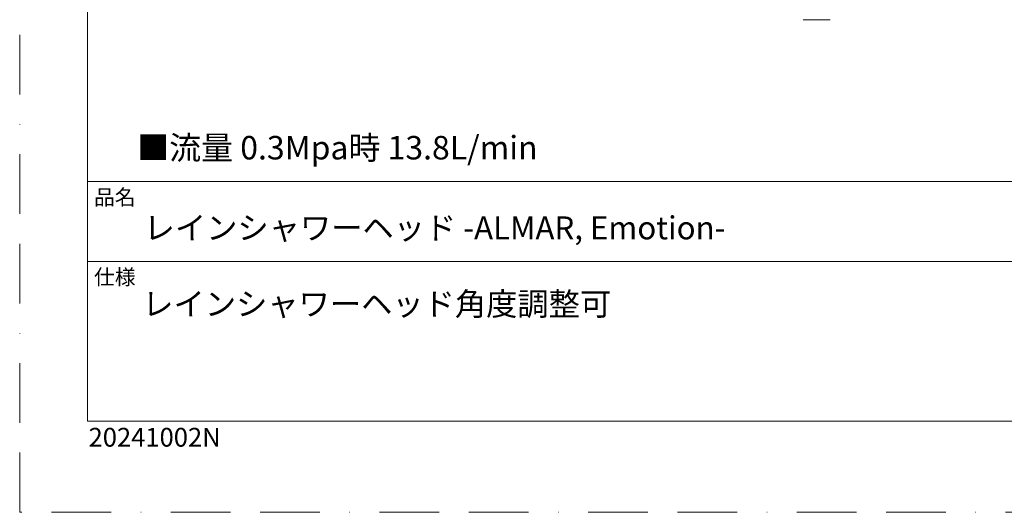
# Model space of a CAD drawing. Units: millimetres. Extents: x 0 to 840, y 0 to 1188.
# Drawn here: x 0 to 420, y 0 to 210 of the extents above; entities that cross this region are included whole.
import ezdxf

# ---------------------------------------------------------------- set-up
doc = ezdxf.new("R2010")
doc.units = ezdxf.units.MM
doc.header["$LTSCALE"] = 2
doc.linetypes.add('BORDER', pattern=[44.45, 12.7, -6.35, 12.7, -6.35, 0, -6.35])
doc.layers.add('BORDER', color=4, linetype='BORDER', lineweight=20, plot=False)
doc.layers.add('MODEL', color=7, linetype='Continuous', lineweight=20)
doc.layers.add('TEMPLATE', color=7, linetype='Continuous', lineweight=20)
doc.styles.add('ＭＳ ゴシック', font='msgothic.ttc', dxfattribs={"bigfont": 'ＭＳ ゴシック'})

msp = doc.modelspace()

# ---------------------------------------------------------------- linework, layer by layer
at = {"layer": 'BORDER'}
msp.add_lwpolyline([(0, 0), (0, 1188), (840, 1188), (840, 0)], close=True, dxfattribs=at)
at = {"layer": 'MODEL'}
msp.add_line((334.18613116, 209.84353971), (345.69799154, 209.84353971), dxfattribs=at)
at = {"layer": 'TEMPLATE'}
for p, q in [((808.88085782, 140.8586694), (28.88085782, 140.8586694)), ((808.88085782, 106.8586694), (28.88085782, 106.8586694))]:
    msp.add_line(p, q, dxfattribs=at)
at = {"layer": 'TEMPLATE', "flags": 128}
msp.add_lwpolyline([(808.88085782, 1158.8586694), (28.88085782, 1158.8586694), (28.88085782, 38.8586694), (808.88085782, 38.8586694), (808.88085782, 1158.8586694)], dxfattribs=at)

# ---------------------------------------------------------------- texts
at = {"layer": 'TEMPLATE', "attachment_point": 1, "line_spacing_factor": 0.782827, "style": 'ＭＳ ゴシック'}
for s, insert, char_height in [('■流量 0.3Mpa時 13.8L/min', (50.10130835, 160.31867063), 10), ('品名', (31.68085782, 137.49270065), 6.515364583), ('{レインシャワーヘッド -ALMAR, Emotion-}', (52.88085782, 126.05971628), 9.773046875), ('仕様', (31.68085782, 103.49270065), 6.515364583), ('レインシャワーヘッド角度調整可', (52.30149223, 93.63569699), 9.773046875)]:
    msp.add_mtext(s, dxfattribs=dict(at, insert=insert, char_height=char_height))
at = {"layer": 'TEMPLATE', "insert": (29.38137849, 35.96712652), "char_height": 8, "attachment_point": 1, "style": 'ＭＳ ゴシック'}
msp.add_mtext('20241002N', dxfattribs=at)

doc.saveas('drawing.dxf')
